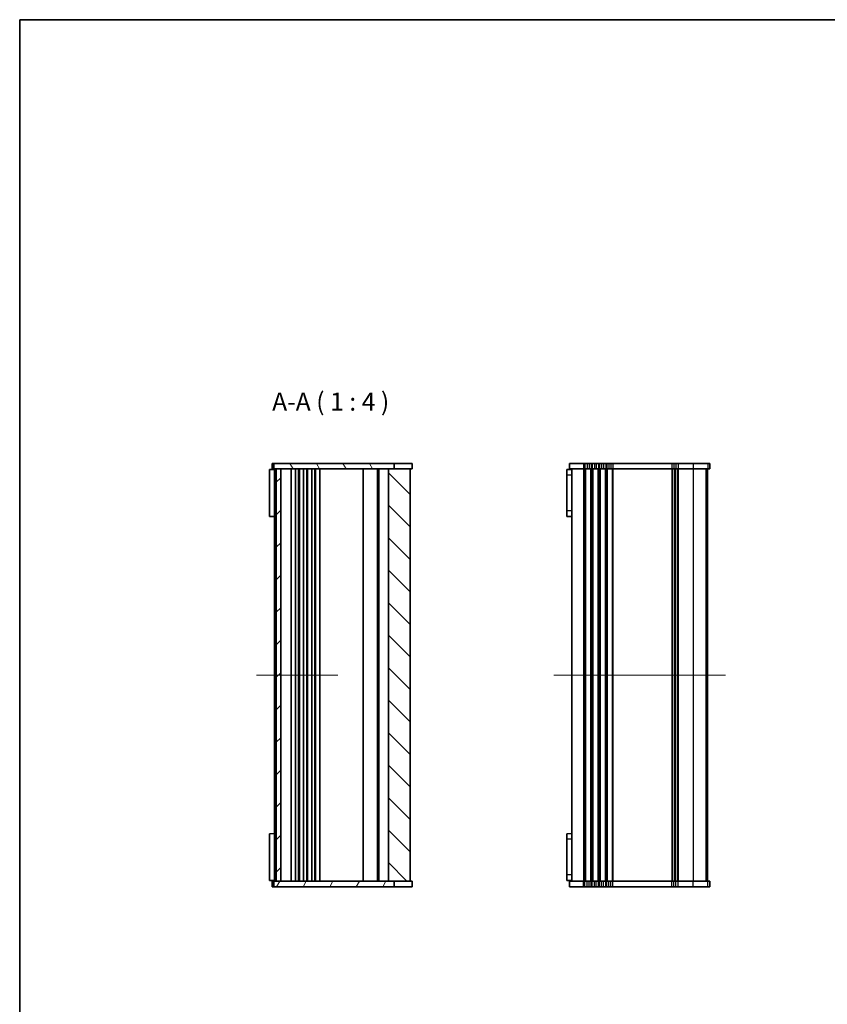
# Model space of a CAD drawing. Units: millimetres. Extents: x 0 to 6687, y 0 to 1124.
# Drawn here: x 987 to 1434, y 580 to 1124 of the extents above; entities that cross this region are included whole.
import ezdxf

# ---------------------------------------------------------------- set-up
doc = ezdxf.new("R2010")
doc.units = ezdxf.units.MM
doc.header["$LTSCALE"] = 2.5
for name, color, linetype, lineweight in [('Border (ISO)', 7, 'Continuous', 35), ('Centerline (ISO)', 131, 'Continuous', 18), ('Hatch (ISO)', 1, 'Continuous', 18), ('Symbol (ISO)', 7, 'Continuous', 18), ('Visible (ISO)', 7, 'Continuous', 35), ('Visible Narrow (ISO)', 7, 'Continuous', 25)]:
    doc.layers.add(name, color=color, linetype=linetype, lineweight=lineweight)
doc.styles.add('Note Text (TK)', font='MS PGothic.ttf')

# ---------------------------------------------------------------- blocks, each defined once
blk = doc.blocks.new('図面枠 tk図枠')
at = {"layer": 'Border (ISO)'}
for q in [(405.5, 289), (14.5, 8)]:
    blk.add_line((14.5, 289), q, dxfattribs=at)

msp = doc.modelspace()

# ---------------------------------------------------------------- hatches: boundary and pattern name
at = {"layer": 'Hatch (ISO)'}
h = msp.add_hatch(dxfattribs=at)
h.set_pattern_fill('ANSI31', color=256, scale=101.6, angle=75.000175, style=0)
h.set_pattern_definition([(120.0002, (929.5, -32), (-10.9985, -6.35003), [])])
h.paths.add_polyline_path([(1128.1134, 878.7797), (1128.1134, 875.7797), (1129.3634, 875.7797), (1131.8634, 875.7797), (1191.3634, 875.7797), (1194.6134, 875.7797), (1194.6134, 878.7797)])
h = msp.add_hatch(dxfattribs=at)
h.set_pattern_fill('ANSI31', color=256, scale=101.6, style=0)
h.set_pattern_definition([(45, (929.5, -32), (-8.98026, 8.98026), [])])
h.paths.add_polyline_path([(1131.8634, 647.7797), (1131.8634, 875.7797), (1129.3634, 875.7797), (1129.3634, 647.7797)])
h = msp.add_hatch(dxfattribs=at)
h.set_pattern_fill('ANSI31', color=256, scale=101.6, angle=90.00021, style=0)
h.set_pattern_definition([(135.0002, (929.5, -32), (-8.98022, -8.98029), [])])
h.paths.add_polyline_path([(1191.3634, 875.7797), (1191.3634, 647.7797), (1194.6134, 647.7797), (1203.3634, 647.7797), (1203.3634, 875.7797), (1194.6134, 875.7797)])
h = msp.add_hatch(dxfattribs=at)
h.set_pattern_fill('ANSI31', color=256, scale=101.6, angle=14.999978, style=0)
h.set_pattern_definition([(60, (929.5, -32), (-10.99852, 6.35), [])])
h.paths.add_polyline_path([(1128.1134, 647.7797), (1128.1134, 644.7797), (1194.6134, 644.7797), (1194.6134, 647.7797), (1191.3634, 647.7797), (1131.8634, 647.7797), (1129.3634, 647.7797)])

# ---------------------------------------------------------------- linework, layer by layer
at = {"layer": 'Centerline (ISO)', "linetype": 'Continuous'}
for p, q in [((1118.3634, 761.7797), (1163.4634, 761.7797)), ((1282.8229, 761.7797), (1377.8229, 761.7797))]:
    msp.add_line(p, q, dxfattribs=at)
at = {"layer": 'Visible (ISO)'}
for p, q in [((1127.1134, 878.7797), (1127.1134, 875.7797)), ((1128.1134, 878.7797), (1127.1134, 878.7797)), ((1128.1134, 878.7797), (1128.1134, 875.7797)), ((1194.6134, 878.7797), (1128.1134, 878.7797)), ((1194.6134, 875.7797), (1194.6134, 878.7797)), ((1194.6134, 878.7797), (1194.8028, 878.7797)), ((1194.8028, 878.7797), (1203.2872, 878.7797)), ((1204.6112, 878.7797), (1203.2872, 878.7797)), ((1204.6112, 878.7797), (1204.6112, 875.7797)), ((1299.3229, 878.7797), (1291.5729, 878.7797)), ((1291.5729, 878.7797), (1291.5729, 875.7797)), ((1299.3229, 878.7797), (1300.0879, 878.7797)), ((1301.3024, 878.7797), (1300.0879, 878.7797)), ((1301.3024, 878.7797), (1302.3434, 878.7797)), ((1303.5578, 878.7797), (1302.3434, 878.7797)), ((1303.5578, 878.7797), (1304.0879, 878.7797)), ((1305.3024, 878.7797), (1304.0879, 878.7797)), ((1305.3024, 878.7797), (1306.3434, 878.7797)), ((1307.5578, 878.7797), (1306.3434, 878.7797)), ((1307.5578, 878.7797), (1308.0879, 878.7797)), ((1309.3024, 878.7797), (1308.0879, 878.7797)), ((1309.3024, 878.7797), (1310.3434, 878.7797)), ((1311.5578, 878.7797), (1310.3434, 878.7797)), ((1311.5578, 878.7797), (1312.0879, 878.7797)), ((1313.3024, 878.7797), (1312.0879, 878.7797)), ((1313.3024, 878.7797), (1314.3434, 878.7797)), ((1315.5578, 878.7797), (1314.3434, 878.7797)), ((1315.5578, 878.7797), (1348.0879, 878.7797)), ((1349.3024, 878.7797), (1348.0879, 878.7797)), ((1349.3024, 878.7797), (1350.3434, 878.7797)), ((1351.5578, 878.7797), (1350.3434, 878.7797)), ((1351.5578, 878.7797), (1359.8843, 878.7797)), ((1368.0963, 878.7797), (1359.8843, 878.7797)), ((1368.0963, 878.7797), (1369.0632, 878.7797)), ((1369.0706, 878.7797), (1369.0632, 878.7797)), ((1369.0706, 878.7797), (1369.0706, 875.7797)), ((1125.5634, 875.2829), (1128.3634, 875.4297)), ((1125.5634, 872.1797), (1125.5634, 875.2829)), ((1125.5634, 852.5797), (1125.5634, 872.1797)), ((1127.1134, 875.7797), (1128.1134, 875.7797)), ((1128.1134, 875.7797), (1194.6134, 875.7797)), ((1128.3634, 875.7797), (1128.3634, 872.1797)), ((1128.3634, 852.5797), (1128.3634, 872.1797)), ((1131.8634, 875.7797), (1129.3634, 875.7797)), ((1129.3634, 875.7797), (1129.3634, 647.7797)), ((1131.8634, 647.7797), (1131.8634, 875.7797)), ((1137.6634, 875.7797), (1137.6634, 647.7797)), ((1139.9634, 875.7797), (1139.9634, 647.7797)), ((1141.7634, 875.7797), (1141.7634, 647.7797)), ((1142.1634, 875.7797), (1142.1634, 647.7797)), ((1144.4634, 875.7797), (1144.4634, 647.7797)), ((1146.2634, 875.7797), (1146.2634, 647.7797)), ((1146.6634, 875.7797), (1146.6634, 647.7797)), ((1148.9634, 875.7797), (1148.9634, 647.7797)), ((1150.7634, 875.7797), (1150.7634, 647.7797)), ((1151.1634, 875.7797), (1151.1634, 647.7797)), ((1153.4634, 875.7797), (1153.4634, 647.7797)), ((1177.3634, 875.7797), (1177.3634, 647.7797)), ((1185.3634, 875.7797), (1185.3634, 647.7797)), ((1185.3634, 875.7797), (1185.3634, 647.7797)), ((1186.0634, 875.7797), (1186.0634, 647.7797)), ((1191.3634, 875.7797), (1191.3634, 647.7797)), ((1203.3634, 875.7797), (1191.3634, 875.7797)), ((1203.3634, 647.7797), (1203.3634, 875.7797)), ((1203.3634, 875.7797), (1204.6112, 875.7797)), ((1290.0229, 875.2829), (1292.8229, 875.4297)), ((1290.0229, 872.1797), (1290.0229, 875.2829)), ((1290.0229, 852.5797), (1290.0229, 872.1797)), ((1291.5729, 875.7797), (1299.3229, 875.7797)), ((1292.8229, 875.7797), (1292.8229, 647.7797)), ((1300.0879, 875.7797), (1299.3229, 875.7797)), ((1300.0879, 875.7797), (1301.3024, 875.7797)), ((1302.3434, 875.7797), (1301.3024, 875.7797)), ((1302.3434, 875.7797), (1303.5578, 875.7797)), ((1304.0879, 875.7797), (1303.5578, 875.7797)), ((1304.0879, 875.7797), (1305.3024, 875.7797)), ((1306.3434, 875.7797), (1305.3024, 875.7797)), ((1306.3434, 875.7797), (1307.5578, 875.7797)), ((1308.0879, 875.7797), (1307.5578, 875.7797)), ((1308.0879, 875.7797), (1309.3024, 875.7797)), ((1310.3434, 875.7797), (1309.3024, 875.7797)), ((1310.3434, 875.7797), (1311.5578, 875.7797)), ((1312.0879, 875.7797), (1311.5578, 875.7797)), ((1312.0879, 875.7797), (1313.3024, 875.7797)), ((1314.3434, 875.7797), (1313.3024, 875.7797)), ((1314.3434, 875.7797), (1315.5578, 875.7797)), ((1348.0879, 875.7797), (1315.5578, 875.7797)), ((1348.0879, 875.7797), (1349.3024, 875.7797)), ((1350.3434, 875.7797), (1349.3024, 875.7797)), ((1349.8229, 875.7797), (1349.8229, 647.7797)), ((1349.8229, 875.7797), (1349.8229, 647.7797)), ((1350.3434, 875.7797), (1351.5578, 875.7797)), ((1359.8843, 875.7797), (1351.5578, 875.7797)), ((1359.8843, 875.7797), (1368.0963, 875.7797)), ((1367.8206, 875.7797), (1367.8206, 647.7797)), ((1367.8229, 875.7797), (1367.8229, 647.7797)), ((1369.0632, 875.7797), (1368.0963, 875.7797)), ((1369.0632, 875.7797), (1369.0706, 875.7797)), ((1125.5634, 849.4764), (1125.5634, 852.5797)), ((1125.5634, 849.4764), (1128.3634, 849.3297)), ((1128.3634, 852.5797), (1128.3634, 848.9797)), ((1290.0229, 849.4764), (1290.0229, 852.5797)), ((1290.0229, 849.4764), (1292.8229, 849.3297)), ((1128.3634, 848.9797), (1128.3634, 674.5797)), ((1129.3634, 848.9797), (1128.3634, 848.9797)), ((1125.5634, 674.0829), (1128.3634, 674.2297)), ((1125.5634, 670.9797), (1125.5634, 674.0829)), ((1125.5634, 651.3797), (1125.5634, 670.9797)), ((1128.3634, 674.5797), (1128.3634, 670.9797)), ((1129.3634, 674.5797), (1128.3634, 674.5797)), ((1128.3634, 651.3797), (1128.3634, 670.9797)), ((1290.0229, 674.0829), (1292.8229, 674.2297)), ((1290.0229, 670.9797), (1290.0229, 674.0829)), ((1290.0229, 651.3797), (1290.0229, 670.9797)), ((1125.5634, 648.2764), (1125.5634, 651.3797)), ((1125.5634, 648.2764), (1128.3634, 648.1297)), ((1128.1134, 647.7797), (1127.1134, 647.7797)), ((1127.1134, 644.7797), (1127.1134, 647.7797)), ((1128.1134, 647.7797), (1128.1134, 644.7797)), ((1194.6134, 647.7797), (1128.1134, 647.7797)), ((1128.3634, 651.3797), (1128.3634, 647.7797)), ((1129.3634, 647.7797), (1131.8634, 647.7797)), ((1191.3634, 647.7797), (1203.3634, 647.7797)), ((1194.6134, 644.7797), (1194.6134, 647.7797)), ((1204.6112, 647.7797), (1203.3634, 647.7797)), ((1204.6112, 644.7797), (1204.6112, 647.7797)), ((1290.0229, 648.2764), (1290.0229, 651.3797)), ((1290.0229, 648.2764), (1292.8229, 648.1297)), ((1299.3229, 647.7797), (1291.5729, 647.7797)), ((1291.5729, 644.7797), (1291.5729, 647.7797)), ((1299.3229, 647.7797), (1300.0879, 647.7797)), ((1301.3024, 647.7797), (1300.0879, 647.7797)), ((1301.3024, 647.7797), (1302.3434, 647.7797)), ((1303.5578, 647.7797), (1302.3434, 647.7797)), ((1303.5578, 647.7797), (1304.0879, 647.7797)), ((1305.3024, 647.7797), (1304.0879, 647.7797)), ((1305.3024, 647.7797), (1306.3434, 647.7797)), ((1307.5578, 647.7797), (1306.3434, 647.7797)), ((1307.5578, 647.7797), (1308.0879, 647.7797)), ((1309.3024, 647.7797), (1308.0879, 647.7797)), ((1309.3024, 647.7797), (1310.3434, 647.7797)), ((1311.5578, 647.7797), (1310.3434, 647.7797)), ((1311.5578, 647.7797), (1312.0879, 647.7797)), ((1313.3024, 647.7797), (1312.0879, 647.7797)), ((1313.3024, 647.7797), (1314.3434, 647.7797)), ((1315.5578, 647.7797), (1314.3434, 647.7797)), ((1315.5578, 647.7797), (1348.0879, 647.7797)), ((1349.3024, 647.7797), (1348.0879, 647.7797)), ((1349.3024, 647.7797), (1350.3434, 647.7797)), ((1351.5578, 647.7797), (1350.3434, 647.7797)), ((1351.5578, 647.7797), (1359.8843, 647.7797)), ((1368.0963, 647.7797), (1359.8843, 647.7797)), ((1368.0963, 647.7797), (1369.0632, 647.7797)), ((1369.0706, 647.7797), (1369.0632, 647.7797)), ((1369.0706, 644.7797), (1369.0706, 647.7797)), ((1127.1134, 644.7797), (1128.1134, 644.7797)), ((1128.1134, 644.7797), (1194.6134, 644.7797)), ((1194.8028, 644.7797), (1194.6134, 644.7797)), ((1203.2871, 644.7797), (1194.8028, 644.7797)), ((1203.2871, 644.7797), (1204.6112, 644.7797)), ((1291.5729, 644.7797), (1299.3229, 644.7797)), ((1300.0879, 644.7797), (1299.3229, 644.7797)), ((1300.0879, 644.7797), (1301.3024, 644.7797)), ((1302.3434, 644.7797), (1301.3024, 644.7797)), ((1302.3434, 644.7797), (1303.5578, 644.7797)), ((1304.0879, 644.7797), (1303.5578, 644.7797)), ((1304.0879, 644.7797), (1305.3024, 644.7797)), ((1306.3434, 644.7797), (1305.3024, 644.7797)), ((1306.3434, 644.7797), (1307.5578, 644.7797)), ((1308.0879, 644.7797), (1307.5578, 644.7797)), ((1308.0879, 644.7797), (1309.3024, 644.7797)), ((1310.3434, 644.7797), (1309.3024, 644.7797)), ((1310.3434, 644.7797), (1311.5578, 644.7797)), ((1312.0879, 644.7797), (1311.5578, 644.7797)), ((1312.0879, 644.7797), (1313.3024, 644.7797)), ((1314.3434, 644.7797), (1313.3024, 644.7797)), ((1314.3434, 644.7797), (1315.5578, 644.7797)), ((1348.0879, 644.7797), (1315.5578, 644.7797)), ((1348.0879, 644.7797), (1349.3024, 644.7797)), ((1350.3434, 644.7797), (1349.3024, 644.7797)), ((1350.3434, 644.7797), (1351.5578, 644.7797)), ((1359.8843, 644.7797), (1351.5578, 644.7797)), ((1359.8843, 644.7797), (1368.0963, 644.7797)), ((1369.0632, 644.7797), (1368.0963, 644.7797)), ((1369.0632, 644.7797), (1369.0706, 644.7797))]:
    msp.add_line(p, q, dxfattribs=at)
at = {"layer": 'Visible Narrow (ISO)'}
for p, q in [((1299.3229, 878.7797), (1299.3229, 875.7797)), ((1300.0879, 878.7797), (1300.0879, 875.7797)), ((1301.3024, 878.7797), (1301.3024, 875.7797)), ((1302.3434, 878.7797), (1302.3434, 875.7797)), ((1303.5578, 878.7797), (1303.5578, 875.7797)), ((1304.0879, 878.7797), (1304.0879, 875.7797)), ((1305.3024, 878.7797), (1305.3024, 875.7797)), ((1306.3434, 878.7797), (1306.3434, 875.7797)), ((1307.5578, 878.7797), (1307.5578, 875.7797)), ((1308.0879, 878.7797), (1308.0879, 875.7797)), ((1309.3024, 878.7797), (1309.3024, 875.7797)), ((1310.3434, 878.7797), (1310.3434, 875.7797)), ((1311.5578, 878.7797), (1311.5578, 875.7797)), ((1312.0879, 878.7797), (1312.0879, 875.7797)), ((1313.3024, 878.7797), (1313.3024, 875.7797)), ((1314.3434, 878.7797), (1314.3434, 875.7797)), ((1315.5578, 878.7797), (1315.5578, 875.7797)), ((1348.0879, 878.7797), (1348.0879, 875.7797)), ((1349.3024, 878.7797), (1349.3024, 875.7797)), ((1350.3434, 878.7797), (1350.3434, 875.7797)), ((1351.5578, 878.7797), (1351.5578, 875.7797)), ((1359.8843, 878.7797), (1359.8843, 875.7797)), ((1368.0963, 878.7797), (1368.0963, 875.7797)), ((1369.0632, 878.7797), (1369.0632, 875.7797)), ((1292.8229, 872.1797), (1290.0229, 872.1797)), ((1299.3229, 875.7797), (1299.3229, 647.7797)), ((1300.0879, 875.7797), (1300.0879, 647.7797)), ((1300.4349, 875.7797), (1300.4349, 647.7797)), ((1303.2108, 875.7797), (1303.2108, 647.7797)), ((1303.5578, 875.7797), (1303.5578, 647.7797)), ((1304.0879, 875.7797), (1304.0879, 647.7797)), ((1304.4349, 875.7797), (1304.4349, 647.7797)), ((1307.2108, 875.7797), (1307.2108, 647.7797)), ((1307.5578, 875.7797), (1307.5578, 647.7797)), ((1308.0879, 875.7797), (1308.0879, 647.7797)), ((1308.4349, 875.7797), (1308.4349, 647.7797)), ((1311.2108, 875.7797), (1311.2108, 647.7797)), ((1311.5578, 875.7797), (1311.5578, 647.7797)), ((1312.0879, 875.7797), (1312.0879, 647.7797)), ((1312.4349, 875.7797), (1312.4349, 647.7797)), ((1315.2108, 875.7797), (1315.2108, 647.7797)), ((1315.5578, 875.7797), (1315.5578, 647.7797)), ((1348.0879, 875.7797), (1348.0879, 647.7797)), ((1348.4349, 875.7797), (1348.4349, 647.7797)), ((1349.562, 875.7797), (1349.562, 647.7797)), ((1350.0837, 875.7797), (1350.0837, 647.7797)), ((1351.2108, 875.7797), (1351.2108, 647.7797)), ((1351.5578, 875.7797), (1351.5578, 647.7797)), ((1359.8843, 875.7797), (1359.8843, 647.7797)), ((1366.852, 875.7797), (1366.852, 647.7797)), ((1367.8187, 875.7797), (1367.8187, 647.7797)), ((1292.8229, 852.5797), (1290.0229, 852.5797)), ((1292.8229, 670.9797), (1290.0229, 670.9797)), ((1292.8229, 651.3797), (1290.0229, 651.3797)), ((1299.3229, 644.7797), (1299.3229, 647.7797)), ((1300.0879, 644.7797), (1300.0879, 647.7797)), ((1301.3024, 644.7797), (1301.3024, 647.7797)), ((1302.3434, 644.7797), (1302.3434, 647.7797)), ((1303.5578, 644.7797), (1303.5578, 647.7797)), ((1304.0879, 644.7797), (1304.0879, 647.7797)), ((1305.3024, 644.7797), (1305.3024, 647.7797)), ((1306.3434, 644.7797), (1306.3434, 647.7797)), ((1307.5578, 644.7797), (1307.5578, 647.7797)), ((1308.0879, 644.7797), (1308.0879, 647.7797)), ((1309.3024, 644.7797), (1309.3024, 647.7797)), ((1310.3434, 644.7797), (1310.3434, 647.7797)), ((1311.5578, 644.7797), (1311.5578, 647.7797)), ((1312.0879, 644.7797), (1312.0879, 647.7797)), ((1313.3024, 644.7797), (1313.3024, 647.7797)), ((1314.3434, 644.7797), (1314.3434, 647.7797)), ((1315.5578, 644.7797), (1315.5578, 647.7797)), ((1348.0879, 644.7797), (1348.0879, 647.7797)), ((1349.3024, 644.7797), (1349.3024, 647.7797)), ((1350.3434, 644.7797), (1350.3434, 647.7797)), ((1351.5578, 644.7797), (1351.5578, 647.7797)), ((1359.8843, 644.7797), (1359.8843, 647.7797)), ((1368.0963, 644.7797), (1368.0963, 647.7797)), ((1369.0632, 644.7797), (1369.0632, 647.7797))]:
    msp.add_line(p, q, dxfattribs=at)

# ---------------------------------------------------------------- block references
at = {"xscale": 4, "yscale": 4, "zscale": 4}
msp.add_blockref('図面枠 tk図枠', (929.5, -32), dxfattribs=at)

# ---------------------------------------------------------------- texts
at = {"layer": 'Symbol (ISO)', "color": 7, "insert": (1127.0922, 904.7797), "char_height": 10, "attachment_point": 7, "style": 'Note Text (TK)'}
msp.add_mtext('A-A ( 1 : 4 )', dxfattribs=at)

doc.saveas('drawing.dxf')
